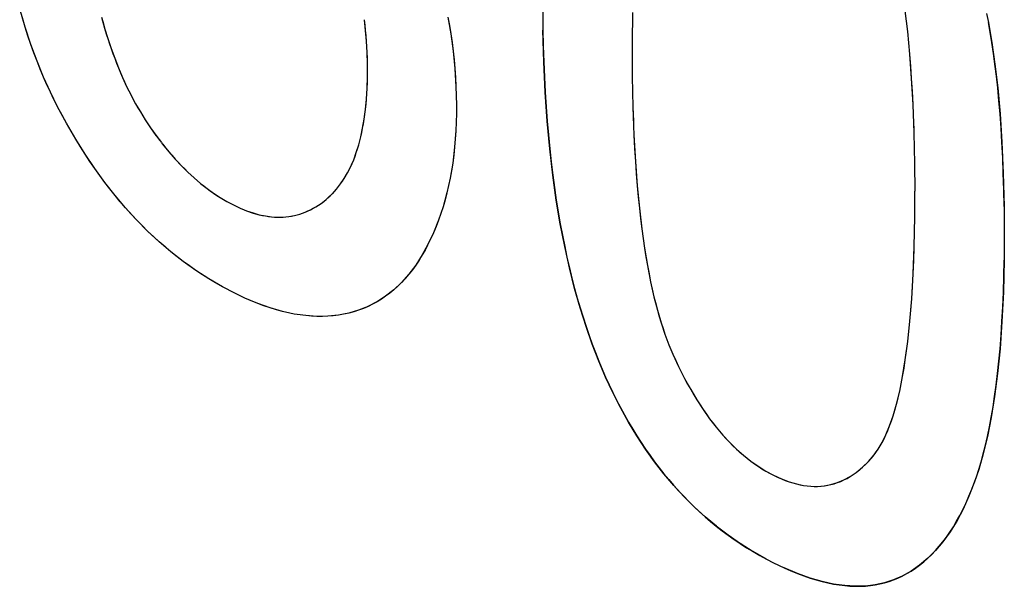
# Model space of a CAD drawing. Units: millimetres. Extents: x -40.2 to 5.6, y 0.1 to 62.
# Drawn here: x -29.1 to -28.1, y 23 to 23.5 of the extents above; entities that cross this region are included whole.
import ezdxf

# ---------------------------------------------------------------- set-up
doc = ezdxf.new("R2010")
doc.units = ezdxf.units.MM
doc.header["$LTSCALE"] = 16.335
doc.layers.get('0').update_dxf_attribs({"linetype": 'CONTINUOUS'})

msp = doc.modelspace()

# ---------------------------------------------------------------- linework, layer by layer
at = {"color": 7, "linetype": 'CONTINUOUS'}
for p, q in [((-29.0713, 23.52221), (-29.07683, 23.54074)), ((-28.9942, 23.53245), (-28.99109, 23.52124)), ((-28.64468, 23.53235), (-28.64173, 23.51534)), ((-28.45842, 23.537), (-28.45877, 23.50653)), ((-28.18066, 23.5177), (-28.18312, 23.53859)), ((-28.10105, 23.5361), (-28.09923, 23.52675)), ((-29.06543, 23.50462), (-29.0713, 23.52221)), ((-28.99109, 23.52124), (-28.98763, 23.50991)), ((-28.72773, 23.51898), (-28.72899, 23.52969)), ((-28.09923, 23.52675), (-28.09576, 23.50678)), ((-28.72677, 23.50799), (-28.72773, 23.51898)), ((-28.64173, 23.51534), (-28.63938, 23.49801)), ((-28.54788, 23.48716), (-28.54871, 23.51932)), ((-28.17849, 23.49507), (-28.18066, 23.5177)), ((-29.05922, 23.48785), (-29.06543, 23.50462)), ((-28.98763, 23.50991), (-28.98462, 23.50085)), ((-28.98462, 23.50085), (-28.98098, 23.49078)), ((-28.72612, 23.49671), (-28.72677, 23.50799)), ((-28.45877, 23.50653), (-28.45879, 23.49974)), ((-28.09576, 23.50678), (-28.09262, 23.48489)), ((-28.98098, 23.49078), (-28.97714, 23.48103)), ((-28.72579, 23.48513), (-28.72612, 23.49671)), ((-28.63938, 23.49801), (-28.63765, 23.48036)), ((-28.45879, 23.49974), (-28.45861, 23.47238)), ((-28.17665, 23.47058), (-28.17849, 23.49507)), ((-29.05266, 23.47186), (-29.05922, 23.48785)), ((-28.97714, 23.48103), (-28.97311, 23.47159)), ((-28.72575, 23.47925), (-28.72579, 23.48513)), ((-28.54645, 23.45652), (-28.54789, 23.48723)), ((-28.09262, 23.48489), (-28.08984, 23.46092)), ((-29.04577, 23.4566), (-29.05266, 23.47186)), ((-28.97311, 23.47159), (-28.96889, 23.46245)), ((-28.72619, 23.46061), (-28.72583, 23.4722)), ((-28.72581, 23.47197), (-28.72575, 23.47925)), ((-28.63765, 23.48033), (-28.63655, 23.4623)), ((-28.45861, 23.47238), (-28.45797, 23.44167)), ((-28.96889, 23.46245), (-28.96448, 23.4536)), ((-28.63655, 23.4623), (-28.63611, 23.44388)), ((-28.17517, 23.44413), (-28.17665, 23.47058)), ((-28.08984, 23.46092), (-28.08748, 23.43473)), ((-29.03855, 23.44202), (-29.04577, 23.4566)), ((-28.96448, 23.4536), (-28.95988, 23.44502)), ((-28.72687, 23.44966), (-28.72619, 23.46061)), ((-28.54444, 23.42734), (-28.54646, 23.45659)), ((-29.02955, 23.42525), (-29.03856, 23.44198)), ((-28.95988, 23.44502), (-28.95507, 23.43669)), ((-28.72785, 23.43931), (-28.72687, 23.44966)), ((-28.6361, 23.441), (-28.63613, 23.43515)), ((-28.63611, 23.44388), (-28.6361, 23.44096)), ((-28.45797, 23.44167), (-28.4569, 23.41317)), ((-28.45797, 23.44167), (-28.4575, 23.42745)), ((-28.17409, 23.41559), (-28.17517, 23.44413)), ((-28.95507, 23.43669), (-28.95007, 23.42861)), ((-28.72914, 23.42953), (-28.72785, 23.43931)), ((-28.63613, 23.43522), (-28.6367, 23.41782)), ((-28.08748, 23.43473), (-28.08558, 23.40616)), ((-29.02028, 23.40929), (-29.02955, 23.42525)), ((-28.95007, 23.42861), (-28.94486, 23.42077)), ((-28.73071, 23.42031), (-28.72914, 23.42953)), ((-28.54188, 23.39955), (-28.54445, 23.4274)), ((-28.1741, 23.4156), (-28.17458, 23.42985)), ((-28.94486, 23.42077), (-28.94217, 23.41694)), ((-28.94486, 23.42076), (-28.93943, 23.41313)), ((-28.94217, 23.41694), (-28.93944, 23.41316)), ((-28.93944, 23.41316), (-28.93381, 23.40577)), ((-28.7347, 23.40344), (-28.73257, 23.41162)), ((-28.73257, 23.41162), (-28.73071, 23.42031)), ((-28.63669, 23.41788), (-28.63794, 23.40117)), ((-28.6367, 23.41782), (-28.63794, 23.40117)), ((-28.4569, 23.41317), (-28.45543, 23.38674)), ((-28.17344, 23.38485), (-28.17409, 23.41559)), ((-29.01076, 23.39407), (-29.02028, 23.40929)), ((-28.93379, 23.40572), (-28.9326, 23.40422)), ((-28.9326, 23.40422), (-28.92624, 23.3965)), ((-28.73709, 23.39575), (-28.7347, 23.40344)), ((-28.08558, 23.40616), (-28.08418, 23.37505)), ((-29.00097, 23.37956), (-29.01076, 23.39407)), ((-28.92624, 23.3965), (-28.91987, 23.38924)), ((-28.73975, 23.38853), (-28.73709, 23.39575)), ((-28.63794, 23.40117), (-28.63985, 23.38519)), ((-28.53881, 23.3731), (-28.54189, 23.39961)), ((-28.91983, 23.3892), (-28.91348, 23.38243)), ((-28.91349, 23.38244), (-28.9071, 23.37608)), ((-28.74585, 23.37545), (-28.74267, 23.38177)), ((-28.74267, 23.38177), (-28.73975, 23.38853)), ((-28.63985, 23.38519), (-28.64241, 23.36987)), ((-28.45543, 23.38674), (-28.45359, 23.36226)), ((-28.17326, 23.35693), (-28.17344, 23.38485)), ((-28.99092, 23.36573), (-29.00097, 23.37956)), ((-28.9071, 23.37609), (-28.9007, 23.37017)), ((-28.7493, 23.36955), (-28.74585, 23.37545)), ((-28.53527, 23.34792), (-28.53881, 23.3731)), ((-28.08418, 23.37505), (-28.08336, 23.34122)), ((-28.98058, 23.35254), (-28.99092, 23.36573)), ((-28.9007, 23.37017), (-28.89425, 23.36466)), ((-28.89425, 23.36466), (-28.88776, 23.35954)), ((-28.75697, 23.359), (-28.753, 23.36407)), ((-28.753, 23.36407), (-28.7493, 23.36955)), ((-28.64241, 23.36987), (-28.64563, 23.35517)), ((-28.45359, 23.36226), (-28.45142, 23.33963)), ((-28.96994, 23.33997), (-28.98058, 23.35254)), ((-28.88776, 23.35954), (-28.88122, 23.35481)), ((-28.88122, 23.35481), (-28.87461, 23.35047)), ((-28.76571, 23.35005), (-28.7612, 23.35433)), ((-28.76121, 23.3543), (-28.75698, 23.35895)), ((-28.75905, 23.35662), (-28.75697, 23.359)), ((-28.64563, 23.35517), (-28.64951, 23.34109)), ((-28.17344, 23.33089), (-28.17328, 23.35699)), ((-28.87461, 23.35047), (-28.86794, 23.34651)), ((-28.86794, 23.34651), (-28.86118, 23.34292)), ((-28.86118, 23.34292), (-28.85441, 23.33974)), ((-28.77791, 23.34107), (-28.77267, 23.34453)), ((-28.77268, 23.34452), (-28.76751, 23.34852)), ((-28.77267, 23.34453), (-28.7675, 23.34853)), ((-28.76751, 23.34852), (-28.76571, 23.35005)), ((-28.53126, 23.32395), (-28.53527, 23.34792)), ((-28.95899, 23.32801), (-28.96994, 23.33997)), ((-28.85441, 23.33974), (-28.8478, 23.33705)), ((-28.84782, 23.33702), (-28.84137, 23.33481)), ((-28.8478, 23.33705), (-28.84134, 23.33484)), ((-28.84137, 23.33481), (-28.83505, 23.33308)), ((-28.83505, 23.33308), (-28.82887, 23.3318)), ((-28.82887, 23.3318), (-28.82281, 23.33098)), ((-28.80529, 23.33124), (-28.79965, 23.33225)), ((-28.79965, 23.33225), (-28.7941, 23.33372)), ((-28.7941, 23.33372), (-28.78863, 23.33567)), ((-28.79407, 23.33374), (-28.78861, 23.33569)), ((-28.78863, 23.33567), (-28.78322, 23.33813)), ((-28.78324, 23.33811), (-28.77793, 23.34105)), ((-28.6517, 23.33428), (-28.65405, 23.32761)), ((-28.64949, 23.34116), (-28.65402, 23.32766)), ((-28.64951, 23.34109), (-28.6517, 23.33428)), ((-28.45142, 23.33969), (-28.44895, 23.31878)), ((-28.45142, 23.33963), (-28.44896, 23.31874)), ((-28.08336, 23.34122), (-28.08315, 23.31192)), ((-28.94772, 23.31664), (-28.95899, 23.32801)), ((-28.82281, 23.33098), (-28.81982, 23.33074)), ((-28.81982, 23.33074), (-28.81686, 23.33061)), ((-28.81686, 23.33061), (-28.81102, 23.3307)), ((-28.81102, 23.3307), (-28.80529, 23.33124)), ((-28.65405, 23.32761), (-28.65924, 23.31473)), ((-28.52683, 23.30114), (-28.53126, 23.32395)), ((-28.17407, 23.30081), (-28.17344, 23.33089)), ((-28.93611, 23.30587), (-28.94772, 23.31664)), ((-28.65922, 23.31475), (-28.6651, 23.30241)), ((-28.44896, 23.31874), (-28.44623, 23.29947)), ((-28.08315, 23.31192), (-28.08332, 23.28717)), ((-28.92415, 23.29566), (-28.93611, 23.30587)), ((-28.6651, 23.30245), (-28.67054, 23.29259)), ((-28.91181, 23.28601), (-28.92415, 23.29566)), ((-28.67054, 23.29259), (-28.67713, 23.28232)), ((-28.522, 23.27943), (-28.52683, 23.30114)), ((-28.44623, 23.29947), (-28.44325, 23.28173)), ((-28.17513, 23.27335), (-28.17407, 23.30081)), ((-28.17512, 23.27317), (-28.17405, 23.30061)), ((-28.89906, 23.27693), (-28.91181, 23.28601)), ((-28.67713, 23.28232), (-28.68412, 23.27304)), ((-28.08332, 23.28717), (-28.08411, 23.25502)), ((-28.88589, 23.2684), (-28.8991, 23.27695)), ((-28.68412, 23.27304), (-28.69161, 23.26463)), ((-28.51678, 23.25877), (-28.522, 23.27943)), ((-28.44325, 23.28173), (-28.44007, 23.26541)), ((-28.17659, 23.24834), (-28.17513, 23.27335)), ((-28.87225, 23.26045), (-28.88589, 23.2684)), ((-28.69152, 23.26473), (-28.69932, 23.25736)), ((-28.44007, 23.26541), (-28.43669, 23.25042)), ((-28.85972, 23.25385), (-28.8723, 23.26047)), ((-28.84972, 23.24908), (-28.85972, 23.25385)), ((-28.69932, 23.25736), (-28.70754, 23.2509)), ((-28.5112, 23.2391), (-28.51678, 23.25877)), ((-28.08411, 23.25502), (-28.08551, 23.22534)), ((-28.83663, 23.24356), (-28.84972, 23.24908)), ((-28.82395, 23.23905), (-28.83663, 23.24356)), ((-28.71626, 23.24528), (-28.72532, 23.24061)), ((-28.72066, 23.24289), (-28.72525, 23.24066)), ((-28.71618, 23.24534), (-28.72066, 23.24289)), ((-28.70754, 23.2509), (-28.71618, 23.24534)), ((-28.43669, 23.25042), (-28.43314, 23.23668)), ((-28.17842, 23.22565), (-28.17659, 23.24834)), ((-28.81166, 23.23552), (-28.82395, 23.23905)), ((-28.79973, 23.23293), (-28.81166, 23.23552)), ((-28.78814, 23.23129), (-28.79973, 23.23293)), ((-28.74473, 23.23393), (-28.75516, 23.23189)), ((-28.73477, 23.23685), (-28.74473, 23.23393)), ((-28.72525, 23.24066), (-28.73477, 23.23685)), ((-28.50527, 23.22036), (-28.5112, 23.2391)), ((-28.43314, 23.23668), (-28.42944, 23.22408)), ((-28.77686, 23.23057), (-28.78814, 23.23129)), ((-28.76587, 23.23077), (-28.77686, 23.23057)), ((-28.75516, 23.23189), (-28.76587, 23.23077)), ((-28.42944, 23.22408), (-28.42561, 23.21255)), ((-28.18058, 23.20513), (-28.17842, 23.22565)), ((-28.08551, 23.22534), (-28.08746, 23.19799)), ((-28.499, 23.20251), (-28.50527, 23.22036)), ((-28.42561, 23.21255), (-28.42165, 23.20201)), ((-28.4924, 23.1855), (-28.499, 23.20251)), ((-28.18304, 23.18663), (-28.18058, 23.20513)), ((-28.42165, 23.20201), (-28.41758, 23.19237)), ((-28.08744, 23.19812), (-28.08993, 23.17285)), ((-28.08746, 23.19799), (-28.08993, 23.17285)), ((-28.48548, 23.16928), (-28.4924, 23.1855)), ((-28.41758, 23.19237), (-28.41179, 23.17995)), ((-28.18577, 23.17003), (-28.18304, 23.18663)), ((-28.41179, 23.17995), (-28.40574, 23.16797)), ((-28.08992, 23.17299), (-28.09289, 23.1498)), ((-28.47825, 23.15381), (-28.48548, 23.16928)), ((-28.40574, 23.16797), (-28.39959, 23.15676)), ((-28.18874, 23.15519), (-28.18577, 23.17003)), ((-28.47044, 23.13853), (-28.47827, 23.15382)), ((-28.39959, 23.15676), (-28.39336, 23.14629)), ((-28.19192, 23.14199), (-28.18874, 23.15519)), ((-28.39336, 23.14629), (-28.38702, 23.13651)), ((-28.09289, 23.1498), (-28.09631, 23.12873)), ((-28.46231, 23.12394), (-28.47044, 23.13853)), ((-28.38702, 23.13651), (-28.38058, 23.12738)), ((-28.1953, 23.13031), (-28.19192, 23.14199)), ((-28.45388, 23.11), (-28.46231, 23.12394)), ((-28.38058, 23.12736), (-28.37402, 23.11885)), ((-28.19886, 23.12004), (-28.1953, 23.13031)), ((-28.09631, 23.12873), (-28.10013, 23.10951)), ((-28.37402, 23.11887), (-28.36734, 23.11095)), ((-28.20256, 23.11108), (-28.19886, 23.12004)), ((-28.44512, 23.09668), (-28.45388, 23.11)), ((-28.36734, 23.11095), (-28.36053, 23.10359)), ((-28.36053, 23.10359), (-28.35356, 23.09676)), ((-28.21036, 23.09668), (-28.2064, 23.10333)), ((-28.2064, 23.10333), (-28.20256, 23.11108)), ((-28.10014, 23.10961), (-28.10436, 23.09212)), ((-28.10013, 23.10951), (-28.10435, 23.09204)), ((-28.43602, 23.08395), (-28.44512, 23.09668)), ((-28.35356, 23.09676), (-28.34643, 23.09045)), ((-28.21443, 23.09106), (-28.21036, 23.09668)), ((-28.42659, 23.07179), (-28.43602, 23.08395)), ((-28.34643, 23.09045), (-28.33912, 23.08467)), ((-28.33912, 23.08467), (-28.33163, 23.07939)), ((-28.2264, 23.07836), (-28.22034, 23.08431)), ((-28.22034, 23.08431), (-28.21443, 23.09111)), ((-28.10435, 23.09204), (-28.10893, 23.07623)), ((-28.33163, 23.07939), (-28.32393, 23.07461)), ((-28.32394, 23.07457), (-28.31602, 23.0703)), ((-28.2388, 23.06904), (-28.23255, 23.07329)), ((-28.23255, 23.07329), (-28.2264, 23.07836)), ((-28.10895, 23.07628), (-28.11319, 23.06371)), ((-28.41679, 23.06017), (-28.42659, 23.07179)), ((-28.31602, 23.0703), (-28.30813, 23.06666)), ((-28.30811, 23.0667), (-28.30043, 23.06379)), ((-28.30043, 23.06379), (-28.29296, 23.06159)), ((-28.25153, 23.0629), (-28.24509, 23.0656)), ((-28.24509, 23.0656), (-28.23875, 23.06905)), ((-28.11319, 23.06371), (-28.1188, 23.04934)), ((-28.40663, 23.04909), (-28.41679, 23.06017)), ((-28.29298, 23.06155), (-28.28569, 23.06005)), ((-28.28569, 23.06005), (-28.28211, 23.05955)), ((-28.28567, 23.06008), (-28.28208, 23.05958)), ((-28.28211, 23.05955), (-28.27857, 23.05923)), ((-28.27857, 23.05923), (-28.27161, 23.0591)), ((-28.27161, 23.0591), (-28.2648, 23.05966)), ((-28.2648, 23.05966), (-28.25813, 23.06091)), ((-28.25809, 23.06094), (-28.25153, 23.0629)), ((-28.39609, 23.03854), (-28.40663, 23.04909)), ((-28.1188, 23.04934), (-28.12479, 23.03617)), ((-28.3852, 23.02854), (-28.39615, 23.03858)), ((-28.12479, 23.03617), (-28.13117, 23.02416)), ((-28.37374, 23.01894), (-28.38513, 23.02849)), ((-28.13117, 23.02416), (-28.13792, 23.01324)), ((-28.36189, 23.00989), (-28.37382, 23.01899)), ((-28.34954, 23.00133), (-28.36196, 23.00994)), ((-28.13792, 23.01324), (-28.14504, 23.00338)), ((-28.33667, 22.99327), (-28.34962, 23.00138)), ((-28.15252, 22.99454), (-28.16037, 22.98667)), ((-28.14504, 23.00338), (-28.15252, 22.99454)), ((-28.3233, 22.98576), (-28.33674, 22.99331)), ((-28.16037, 22.98667), (-28.16859, 22.97976)), ((-28.29195, 22.97125), (-28.30527, 22.97688)), ((-28.16859, 22.97976), (-28.17719, 22.97377)), ((-28.27923, 22.96669), (-28.29195, 22.97125)), ((-28.26705, 22.96316), (-28.27923, 22.96669)), ((-28.1949, 22.96485), (-28.20399, 22.96189)), ((-28.18618, 22.96873), (-28.1949, 22.96485)), ((-28.17719, 22.97377), (-28.18618, 22.96868)), ((-28.25541, 22.96062), (-28.26705, 22.96316)), ((-28.24425, 22.95904), (-28.25541, 22.96062)), ((-28.23356, 22.95839), (-28.24425, 22.95904)), ((-28.2233, 22.95865), (-28.23356, 22.95839)), ((-28.21345, 22.95982), (-28.2233, 22.95865)), ((-28.20399, 22.96189), (-28.21345, 22.95982))]:
    msp.add_line(p, q, dxfattribs=at)
for points in [[(-28.5489, 23.54479), (-28.54871, 23.51932), (-28.54838, 23.50328), (-28.54788, 23.48716), (-28.54725, 23.47188), (-28.54645, 23.45652), (-28.54553, 23.44196), (-28.54444, 23.42734), (-28.54324, 23.41348), (-28.54188, 23.39955), (-28.54043, 23.38635), (-28.53881, 23.3731), (-28.53712, 23.36053), (-28.53527, 23.34792), (-28.53335, 23.33596), (-28.53126, 23.32395), (-28.52913, 23.31256), (-28.52683, 23.30114), (-28.5245, 23.2903), (-28.522, 23.27943), (-28.51947, 23.26911), (-28.51678, 23.25877), (-28.51407, 23.24893), (-28.5112, 23.2391), (-28.50831, 23.22972), (-28.50527, 23.22036), (-28.50221, 23.21142), (-28.499, 23.20251), (-28.49577, 23.19399), (-28.4924, 23.1855), (-28.48901, 23.17737), (-28.48548, 23.16928), (-28.48194, 23.16152), (-28.47825, 23.15381), (-28.47441, 23.14613), (-28.47043, 23.13853), (-28.46644, 23.13119), (-28.46232, 23.12394), (-28.45816, 23.11693), (-28.45389, 23.11001), (-28.44957, 23.1033), (-28.44514, 23.0967), (-28.44065, 23.09028), (-28.43606, 23.08398), (-28.43139, 23.07783), (-28.42663, 23.07182), (-28.42178, 23.06594), (-28.41684, 23.06021), (-28.41181, 23.05459), (-28.40669, 23.04914), (-28.40146, 23.04378), (-28.39615, 23.03858), (-28.39071, 23.03348), (-28.3852, 23.02854), (-28.37953, 23.02368), (-28.37382, 23.01899), (-28.36791, 23.01437), (-28.36196, 23.00994), (-28.3558, 23.00556), (-28.34962, 23.00138), (-28.34319, 22.99725), (-28.33674, 22.99331), (-28.33003, 22.98943), (-28.3233, 22.98576), (-28.31601, 22.982), (-28.30527, 22.97688), (-28.29861, 22.97395), (-28.29195, 22.97125), (-28.28558, 22.96886), (-28.27923, 22.96669), (-28.27313, 22.96482), (-28.26705, 22.96316), (-28.26121, 22.96178), (-28.25541, 22.96062), (-28.2498, 22.95972), (-28.24425, 22.95904), (-28.23888, 22.9586), (-28.23356, 22.95839), (-28.22839, 22.95841), (-28.2233, 22.95865), (-28.21834, 22.95912), (-28.21345, 22.95982), (-28.20868, 22.96074), (-28.20399, 22.96189), (-28.1994, 22.96326), (-28.1949, 22.96485), (-28.19049, 22.96669), (-28.18618, 22.96873), (-28.18164, 22.97114), (-28.17722, 22.97377), (-28.17287, 22.97664), (-28.16864, 22.97972), (-28.16448, 22.98306), (-28.16044, 22.9866), (-28.15645, 22.99042), (-28.1526, 22.99443), (-28.14879, 22.99875), (-28.14512, 23.00325), (-28.14149, 23.00808), (-28.138, 23.01309), (-28.13455, 23.01845), (-28.13125, 23.02398), (-28.12798, 23.0299), (-28.12486, 23.03599), (-28.12178, 23.04248), (-28.11885, 23.04915), (-28.11596, 23.05625), (-28.11323, 23.06351), (-28.11103, 23.06982), (-28.10893, 23.07623), (-28.10656, 23.08406), (-28.10435, 23.09204), (-28.10216, 23.10071), (-28.10013, 23.10951), (-28.09814, 23.11905), (-28.09631, 23.12873), (-28.09452, 23.1392), (-28.09289, 23.1498), (-28.09133, 23.16127), (-28.08993, 23.17285), (-28.08861, 23.18537), (-28.08746, 23.19799), (-28.0864, 23.21161), (-28.08551, 23.22534), (-28.08472, 23.24013), (-28.08411, 23.25502), (-28.08363, 23.27105), (-28.08332, 23.28717)], [(-28.87225, 23.26045), (-28.87907, 23.26432), (-28.88589, 23.2684), (-28.89248, 23.27257), (-28.89906, 23.27693), (-28.90545, 23.28137), (-28.91181, 23.28601), (-28.918, 23.29074), (-28.92415, 23.29566), (-28.93016, 23.30067), (-28.93611, 23.30587), (-28.94194, 23.31117), (-28.94772, 23.31664), (-28.95338, 23.32224), (-28.95899, 23.32801), (-28.9645, 23.33391), (-28.96994, 23.33997), (-28.9753, 23.34618), (-28.98058, 23.35254), (-28.98579, 23.35907), (-28.99092, 23.36573), (-28.996, 23.37259), (-29.00097, 23.37956), (-29.00592, 23.38676), (-29.01076, 23.39407), (-29.01557, 23.40163), (-29.02028, 23.40929), (-29.02497, 23.41723), (-29.02955, 23.42525), (-29.03412, 23.43357), (-29.03856, 23.44198), (-29.04224, 23.44925), (-29.04579, 23.45658), (-29.04931, 23.4642), (-29.05269, 23.47187), (-29.05604, 23.47985), (-29.05924, 23.48788), (-29.06242, 23.49626), (-29.06546, 23.50466), (-29.06847, 23.51346), (-29.07132, 23.52227), (-29.07415, 23.5315)], [(-28.9942, 23.53245), (-28.99268, 23.52685), (-28.99109, 23.52124), (-28.9894, 23.51557), (-28.98763, 23.50991), (-28.98615, 23.50538), (-28.98462, 23.50085), (-28.98284, 23.49581), (-28.98098, 23.49078), (-28.9791, 23.48589), (-28.97714, 23.48103), (-28.97516, 23.4763), (-28.97311, 23.47159), (-28.97104, 23.46701), (-28.96889, 23.46245), (-28.96672, 23.45801), (-28.96448, 23.4536), (-28.96221, 23.44929), (-28.95988, 23.44502), (-28.9575, 23.44083), (-28.95507, 23.43669), (-28.9526, 23.43263), (-28.95007, 23.42861), (-28.94749, 23.42467), (-28.94486, 23.42077)], [(-28.64468, 23.53235), (-28.64312, 23.52383), (-28.64173, 23.51534), (-28.64047, 23.50665), (-28.63938, 23.49801), (-28.63843, 23.48916), (-28.63765, 23.48036), (-28.63701, 23.47131), (-28.63655, 23.46233), (-28.63624, 23.45309), (-28.63611, 23.44392)], [(-28.17518, 23.44414), (-28.17586, 23.45734), (-28.17666, 23.4706), (-28.17752, 23.48281), (-28.1785, 23.49508), (-28.17952, 23.50637), (-28.18067, 23.51771), (-28.18184, 23.52813), (-28.18314, 23.5386)], [(-28.72581, 23.48518), (-28.72593, 23.49095), (-28.72614, 23.49677), (-28.72642, 23.50239), (-28.72679, 23.50805), (-28.72723, 23.51353), (-28.72775, 23.51904), (-28.72834, 23.52439), (-28.72901, 23.52976)], [(-28.08336, 23.34122), (-28.08369, 23.3581), (-28.08418, 23.37505), (-28.0848, 23.39057), (-28.08558, 23.40616), (-28.08644, 23.42041), (-28.08748, 23.43473), (-28.08858, 23.4478), (-28.08984, 23.46092), (-28.09115, 23.47288), (-28.09262, 23.48489), (-28.09411, 23.49581), (-28.09576, 23.50678), (-28.09742, 23.51675), (-28.09923, 23.52675)], [(-28.75697, 23.359), (-28.75495, 23.36149), (-28.753, 23.36407), (-28.75111, 23.36677), (-28.7493, 23.36955), (-28.74754, 23.37246), (-28.74585, 23.37545), (-28.74423, 23.37857), (-28.74267, 23.38177), (-28.74117, 23.38511), (-28.73975, 23.38853), (-28.73838, 23.3921), (-28.73709, 23.39575), (-28.73585, 23.39956), (-28.7347, 23.40344), (-28.73359, 23.4075), (-28.73257, 23.41162), (-28.7316, 23.41593), (-28.73071, 23.42031), (-28.72988, 23.42489), (-28.72914, 23.42953), (-28.72846, 23.43439), (-28.72785, 23.43931), (-28.72732, 23.44446), (-28.72687, 23.44966), (-28.72648, 23.45511), (-28.72619, 23.46061), (-28.72596, 23.46638), (-28.72583, 23.4722)], [(-28.63613, 23.43515), (-28.63633, 23.42644), (-28.6367, 23.41782), (-28.63724, 23.40944), (-28.63794, 23.40117), (-28.63881, 23.39313), (-28.63985, 23.38519), (-28.64105, 23.37747), (-28.64241, 23.36987), (-28.64394, 23.36245), (-28.64563, 23.35517), (-28.64749, 23.34806), (-28.64951, 23.34109)], [(-28.93944, 23.41316), (-28.93664, 23.40944), (-28.93381, 23.40577)], [(-28.4569, 23.41317), (-28.45623, 23.39998), (-28.45543, 23.38674), (-28.45457, 23.37452), (-28.45359, 23.36226), (-28.45257, 23.35097), (-28.45142, 23.33963), (-28.45026, 23.32921), (-28.44896, 23.31874), (-28.44766, 23.30912), (-28.44623, 23.29947), (-28.4448, 23.29061), (-28.44325, 23.28173), (-28.44172, 23.27358), (-28.44007, 23.26541), (-28.43844, 23.25792), (-28.43669, 23.25042), (-28.43497, 23.24355), (-28.43314, 23.23668), (-28.43135, 23.23038), (-28.42944, 23.22408), (-28.42758, 23.21831), (-28.42561, 23.21255), (-28.42369, 23.20727), (-28.42165, 23.20201), (-28.41966, 23.19718), (-28.41758, 23.19237), (-28.41474, 23.18614), (-28.41179, 23.17995), (-28.40881, 23.17394), (-28.40574, 23.16797), (-28.40271, 23.16234), (-28.39959, 23.15676), (-28.39652, 23.15149), (-28.39336, 23.14629), (-28.39023, 23.14136), (-28.38702, 23.13651), (-28.38384, 23.1319), (-28.38058, 23.12738), (-28.37734, 23.12308), (-28.37402, 23.11887), (-28.37072, 23.11486), (-28.36734, 23.11095), (-28.36396, 23.10721), (-28.36053, 23.10359), (-28.35707, 23.10011), (-28.35356, 23.09676), (-28.35001, 23.09354), (-28.34643, 23.09045), (-28.34279, 23.08749), (-28.33912, 23.08467), (-28.33539, 23.08195), (-28.33163, 23.07939), (-28.32779, 23.07692), (-28.32393, 23.07461), (-28.31997, 23.07239), (-28.31601, 23.07033), (-28.31205, 23.06844), (-28.30811, 23.0667), (-28.30426, 23.06516), (-28.30043, 23.06379), (-28.29668, 23.0626), (-28.29296, 23.06159), (-28.2893, 23.06075), (-28.28567, 23.06008)], [(-28.9325, 23.40413), (-28.92936, 23.40024), (-28.92617, 23.39643), (-28.92302, 23.39278), (-28.91983, 23.3892), (-28.91667, 23.38578), (-28.91348, 23.38243), (-28.91031, 23.37922), (-28.9071, 23.37609), (-28.90391, 23.37309), (-28.9007, 23.37017), (-28.89749, 23.36737), (-28.89425, 23.36466), (-28.89102, 23.36205), (-28.88776, 23.35954), (-28.8845, 23.35713), (-28.88122, 23.35481), (-28.87792, 23.35259), (-28.87461, 23.35047), (-28.87128, 23.34844), (-28.86794, 23.34651), (-28.86456, 23.34466), (-28.86118, 23.34292), (-28.85779, 23.34128), (-28.85441, 23.33974), (-28.8511, 23.33834), (-28.8478, 23.33705), (-28.84456, 23.33589), (-28.84134, 23.33484), (-28.83818, 23.33392), (-28.83503, 23.3331), (-28.83192, 23.33241), (-28.82884, 23.33182), (-28.8258, 23.33136), (-28.82278, 23.331)], [(-28.81683, 23.33063), (-28.81389, 23.33062), (-28.81099, 23.33072), (-28.8081, 23.33094), (-28.80526, 23.33127), (-28.80242, 23.33171), (-28.79962, 23.33227), (-28.79682, 23.33295), (-28.79407, 23.33374), (-28.79131, 23.33466), (-28.78861, 23.33569), (-28.78589, 23.33686), (-28.78322, 23.33813), (-28.78054, 23.33955), (-28.77791, 23.34107), (-28.77526, 23.34275), (-28.77267, 23.34453), (-28.77005, 23.34648), (-28.7675, 23.34853), (-28.76571, 23.35005), (-28.76342, 23.35214), (-28.7612, 23.35433), (-28.75905, 23.35662)], [(-28.65405, 23.32761), (-28.65656, 23.32109), (-28.65924, 23.31473), (-28.66209, 23.30851), (-28.6651, 23.30245), (-28.66776, 23.29746), (-28.67054, 23.29259), (-28.67376, 23.28736)], [(-28.27854, 23.05926), (-28.27504, 23.05911), (-28.27158, 23.05913), (-28.26814, 23.05932), (-28.26477, 23.05968), (-28.26139, 23.06023), (-28.25809, 23.06094), (-28.25477, 23.06184), (-28.25153, 23.0629), (-28.24827, 23.06417), (-28.24509, 23.0656), (-28.24188, 23.06724), (-28.23875, 23.06905), (-28.23559, 23.07109), (-28.23251, 23.07329), (-28.22939, 23.07575), (-28.22636, 23.07837), (-28.22329, 23.08127), (-28.22031, 23.08431), (-28.21731, 23.0876), (-28.21443, 23.09106), (-28.21235, 23.09381), (-28.21036, 23.09668), (-28.20832, 23.09994), (-28.2064, 23.10333), (-28.20442, 23.10714), (-28.20256, 23.11108), (-28.20065, 23.1155), (-28.19886, 23.12004), (-28.19702, 23.12512), (-28.1953, 23.13031), (-28.19355, 23.1361), (-28.19192, 23.14199), (-28.19027, 23.14854), (-28.18874, 23.15519), (-28.18719, 23.16256), (-28.18577, 23.17003), (-28.18434, 23.17828), (-28.18304, 23.18663), (-28.18174, 23.19584), (-28.18058, 23.20513), (-28.17943, 23.21535), (-28.17842, 23.22565), (-28.17744, 23.23696), (-28.17659, 23.24834), (-28.1758, 23.26081), (-28.17513, 23.27335), (-28.17453, 23.28704), (-28.17407, 23.30081)], [(-28.67376, 23.28736), (-28.67713, 23.28232), (-28.68055, 23.27758), (-28.68412, 23.27304), (-28.68775, 23.26879), (-28.69152, 23.26473), (-28.69536, 23.26095), (-28.69932, 23.25736), (-28.70337, 23.25403), (-28.70754, 23.2509), (-28.7118, 23.24801), (-28.71618, 23.24534)], [(-28.72525, 23.24066), (-28.72996, 23.23864), (-28.73477, 23.23685), (-28.7397, 23.23528), (-28.74473, 23.23393), (-28.74991, 23.23279), (-28.75516, 23.23189), (-28.76048, 23.23121), (-28.76587, 23.23077), (-28.77133, 23.23055), (-28.77686, 23.23057), (-28.78247, 23.23082), (-28.78814, 23.23129), (-28.79391, 23.232), (-28.79973, 23.23293), (-28.80568, 23.23411), (-28.81166, 23.23552), (-28.81779, 23.23717), (-28.82395, 23.23905), (-28.83028, 23.2412), (-28.83663, 23.24356), (-28.84317, 23.24621), (-28.84972, 23.24908)]]:
    msp.add_lwpolyline(points, dxfattribs=at)

doc.saveas('drawing.dxf')
